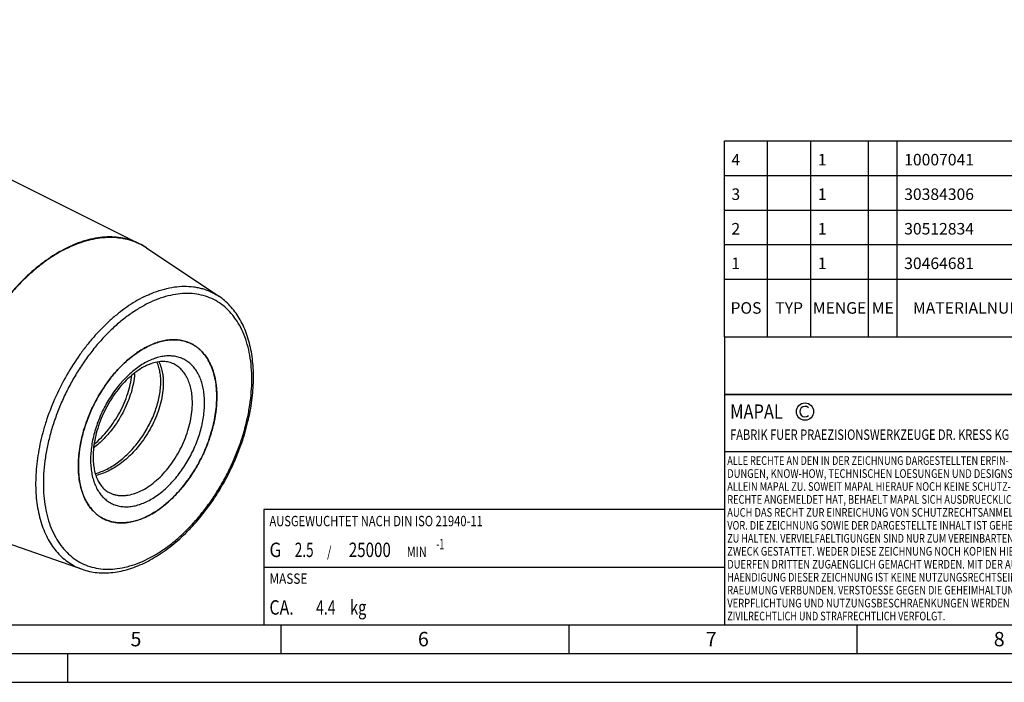
# Model space of a CAD drawing. Units: millimetres. Extents: x 0 to 594, y 0 to 420.
# Drawn here: x 202 to 373, y 0 to 115 of the extents above; entities that cross this region are included whole.
import ezdxf

# ---------------------------------------------------------------- set-up
doc = ezdxf.new("R2010")
doc.units = ezdxf.units.MM
doc.header["$LTSCALE"] = 32.67
doc.layers.get('0').update_dxf_attribs({"linetype": 'CONTINUOUS'})
for name, color, linetype in [('31363571_CL', 7, 'CONTINUOUS'), ('606332073-000-01-ED1_CL', 7, 'CONTINUOUS'), ('606332073-000-01-ED1_FORMAT', 7, 'CONTINUOUS'), ('606332073-000-01-ED1_TABLE', 7, 'CONTINUOUS'), ('606967891-000_CL', 7, 'CONTINUOUS')]:
    doc.layers.add(name, color=color, linetype=linetype)
doc.styles.get("Standard").update_dxf_attribs({"font": 'TXT.SHX', "width": 0.7})

# ---------------------------------------------------------------- blocks, each defined once
blk = doc.blocks.new('COPYRIGHT_BL8', base_point=(359, 30))
at = {"layer": '606332073-000-01-ED1_FORMAT', "color": 7, "linetype": 'CONTINUOUS'}
for p, q in [((394, 50), (324, 50)), ((324, 50), (324, 10)), ((394, 40), (324, 40))]:
    blk.add_line(p, q, dxfattribs=at)
at = {"layer": '606332073-000-01-ED1_FORMAT', "color": 3, "linetype": 'CONTINUOUS'}
blk.add_circle((338, 47), 1.5, dxfattribs=at)
blk.add_arc((338, 47), 0.915, 48.0077, 311.9923, dxfattribs=at)
at = {"layer": '606332073-000-01-ED1_FORMAT', "color": 2, "linetype": 'CONTINUOUS'}
for s, height, width, p in [('MAPAL', 2.5, 0.838095, (325, 45.75)), ('FABRIK FUER PRAEZISIONSWERKZEUGE DR. KRESS KG', 1.8, 0.781481, (325, 42.1)), ('ALLE RECHTE AN DEN IN DER ZEICHNUNG DARGESTELLTEN ERFIN-', 1.5, 0.771684, (324.5, 37.75)), ('DUNGEN, KNOW-HOW, TECHNISCHEN LOESUNGEN UND DESIGNS STEHEN', 1.5, 0.793103, (324.5, 35.5)), ('ALLEIN MAPAL ZU. SOWEIT MAPAL HIERAUF NOCH KEINE SCHUTZ-', 1.5, 0.780612, (324.5, 33.25)), ('RECHTE ANGEMELDET HAT, BEHAELT MAPAL SICH AUSDRUECKLICH', 1.5, 0.782684, (324.5, 31)), ('AUCH DAS RECHT ZUR EINREICHUNG VON SCHUTZRECHTSANMELDUNGEN', 1.5, 0.791872, (324.5, 28.75)), ('VOR. DIE ZEICHNUNG SOWIE DER DARGESTELLTE INHALT IST GEHEIM', 1.5, 0.77845, (324.5, 26.5)), ('ZU HALTEN. VERVIELFAELTIGUNGEN SIND NUR ZUM VEREINBARTEN', 1.5, 0.769558, (324.5, 24.25)), ('ZWECK GESTATTET. WEDER DIESE ZEICHNUNG NOCH KOPIEN HIERVON', 1.5, 0.796388, (324.5, 22)), ('DUERFEN DRITTEN ZUGAENGLICH GEMACHT WERDEN. MIT DER AUS-', 1.5, 0.794218, (324.5, 19.75)), ('HAENDIGUNG DIESER ZEICHNUNG IST KEINE NUTZUNGSRECHTSEIN-', 1.5, 0.773384, (324.5, 17.5)), ('RAEUMUNG VERBUNDEN. VERSTOESSE GEGEN DIE GEHEIMHALTUNGS-', 1.5, 0.775935, (324.5, 15.25)), ('VERPFLICHTUNG UND NUTZUNGSBESCHRAENKUNGEN WERDEN ', 1.5, 0.797376, (324.5, 13)), ('ZIVILRECHTLICH UND STRAFRECHTLICH VERFOLGT.', 1.5, 0.767996, (324.5, 10.75))]:
    blk.add_text(s, height=height, dxfattribs=dict(at, width=width)).set_placement(p)
blk = doc.blocks.new('MASS_001_BL13', base_point=(284, 15))
at = {"layer": '606332073-000-01-ED1_CL', "color": 7, "linetype": 'CONTINUOUS'}
for p, q in [((244, 20), (324, 20)), ((244, 20), (244, 10)), ((324, 20), (324, 10)), ((244, 10), (324, 10))]:
    blk.add_line(p, q, dxfattribs=at)
at = {"layer": '606332073-000-01-ED1_CL', "color": 2, "linetype": 'CONTINUOUS'}
for s, height, width, p in [('MASSE', 1.8, 0.838095, (245, 17.1)), ('CA. ', 2.5, 0.809524, (245, 11.75)), ('4.4', 2.5, 0.714286, (253.1, 11.75)), (' kg', 2.5, 0.738095, (258.45, 11.75))]:
    blk.add_text(s, height=height, dxfattribs=dict(at, width=width)).set_placement(p)
blk = doc.blocks.new('BALANCED_BL14', base_point=(284, 25))
at = {"layer": '606332073-000-01-ED1_CL', "color": 7, "linetype": 'CONTINUOUS'}
for p, q in [((324, 30), (244, 30)), ((244, 30), (244, 20)), ((324, 30), (324, 20)), ((244, 20), (324, 20))]:
    blk.add_line(p, q, dxfattribs=at)
at = {"layer": '606332073-000-01-ED1_CL', "color": 2, "linetype": 'CONTINUOUS'}
for s, height, width, p in [('AUSGEWUCHTET NACH DIN ISO 21940-11', 1.8, 0.789216, (245, 27.1)), ('G ', 2.5, 0.880952, (245, 21.75)), ('2.5', 2.5, 0.690476, (249.4, 21.75)), ('25000', 2.5, 0.771429, (258.78, 21.75)), ('-1', 1.8, 0.642857, (273.95, 23.1)), (' / ', 1.8, 0.777778, (254.58, 21.75)), (' MIN', 1.8, 0.767857, (268.43, 21.75))]:
    blk.add_text(s, height=height, dxfattribs=dict(at, width=width)).set_placement(p)
blk = doc.blocks.new('INFORMATION_BOM_BL15', base_point=(454, 55))
at = {"layer": '606332073-000-01-ED1_CL', "color": 7, "linetype": 'CONTINUOUS'}
for p, q in [((324, 60), (324, 50)), ((324, 60), (584, 60)), ((394, 60), (394, 50)), ((514, 60), (514, 50)), ((584, 60), (584, 50)), ((324, 50), (584, 50))]:
    blk.add_line(p, q, dxfattribs=at)
at = {"layer": '606332073-000-01-ED1_CL', "color": 2, "linetype": 'CONTINUOUS'}
for s, height, width, p in [('ANZIEHDREHMOMENT FUER MAPAL SPANNSCHRAUBEN', 1.8, 0.792517, (515, 57.1)), ('NACH MN678BL1', 2.5, 0.787546, (515, 51.75))]:
    blk.add_text(s, height=height, dxfattribs=dict(at, width=width)).set_placement(p)
blk = doc.blocks.new('TABLE_BL5', base_point=(454, 77))
at = {"layer": '606332073-000-01-ED1_TABLE', "color": 3, "linetype": 'CONTINUOUS'}
for p, q in [((324, 60), (324, 94)), ((324, 94), (584, 94)), ((331.5, 60), (331.5, 94)), ((339, 60), (339, 94)), ((349, 60), (349, 94)), ((354, 60), (354, 94)), ((384, 60), (384, 94)), ((489, 60), (489, 94)), ((544, 60), (544, 94)), ((584, 60), (584, 94)), ((324, 88), (584, 88)), ((324, 82), (584, 82)), ((324, 76), (584, 76)), ((324, 70), (584, 70)), ((324, 60), (584, 60))]:
    blk.add_line(p, q, dxfattribs=at)
at = {"layer": '606332073-000-01-ED1_TABLE', "color": 2, "linetype": 'CONTINUOUS', "line_spacing_factor": 0.9}
for s, insert, char_height, width, attachment_point in [('4', (325.225, 91.75), 2, 2.92857, 1), ('1', (340.225, 91.75), 2, 2.28571, 1), ('10007041', (355.225, 91.75), 2, 18.14286, 1), ('GEWINDESTIFT', (385.225, 91.75), 2, 29.85714, 1), ('S.ISO 4026-M10X1X12-45H', (490.225, 91.75), 2, 51.78571, 1), ('10007041', (580.775, 92.25), 0.03, 0.27214, 3), ('MA', (581.775, 92.25), 0.03, 0.08571, 3), ('3', (325.225, 85.75), 2, 2.71429, 1), ('1', (340.225, 85.75), 2, 2.28571, 1), ('30384306', (355.225, 85.75), 2, 18.78571, 1), ('KUEHLMITTELUEBERGABE-EINHEIT, MMS, AUTOMATISCH', (385.225, 85.75), 2, 106.14286, 1), ('CU-HSK-A100-C-A-Ø3.00-02.0', (490.225, 85.75), 2, 58.88571, 1), ('30384306', (580.775, 86.25), 0.03, 0.28179, 3), ('LA', (581.775, 86.25), 0.03, 0.07607, 3), ('2', (325.225, 79.75), 2, 2.92857, 1), ('1', (340.225, 79.75), 2, 2.28571, 1), ('30512834', (355.225, 79.75), 2, 18.14286, 1), ('LAENGENEINSTELLSCHRAUBE, MMS', (385.225, 79.75), 2, 64.35714, 1), ('LS-HSK-A063-100-25-160-F-A-A2', (490.225, 79.75), 2, 65.5, 1), ('30512834', (580.775, 80.25), 0.03, 0.27214, 3), ('KA', (581.775, 80.25), 0.03, 0.0825, 3), ('1', (325.225, 73.75), 2, 2.28571, 1), ('1', (340.225, 73.75), 2, 2.28571, 1), ('30464681', (355.225, 73.75), 2, 18.57143, 1), ('DEHNSPANNFUTTER, HSK, MMS, GRUNDKOERPER', (385.225, 73.75), 2, 91.28571, 1), ('MHC-HSK-A100-25-160-G-0-A-A', (490.225, 73.75), 2, 62, 1), ('606968091-000', (580.775, 74.25), 0.03, 0.45536, 3), ('A', (581.775, 74.25), 0.03, 0.04714, 3), ('POS', (327.75, 66), 2, 7.64286, 2), ('TYP', (335.25, 66), 2, 8.07143, 2), ('MENGE', (344, 66), 2, 12.14286, 2), ('ME', (351.5, 66), 2, 5.28571, 2), ('MATERIALNUMMER', (369, 66), 2, 33.57143, 2), ('BENENNUNG', (436.5, 66), 2, 21.35714, 2), ('TECHNISCHE SPEZIFIKATION', (516.5, 66), 2, 55.5, 2), ('KUNDENNUMMER', (564, 66), 2, 29.21429, 2)]:
    blk.add_mtext(s, dxfattribs=dict(at, insert=insert, char_height=char_height, width=width, attachment_point=attachment_point))

msp = doc.modelspace()

# ---------------------------------------------------------------- linework, layer by layer
at = {"layer": '31363571_CL', "color": 7, "linetype": 'CONTINUOUS'}
for centre, radius, start, end in [((228.59, 53.0818), 6.375, 63.435094, 64.410639), ((208.8925, 54.5034), 12.7279, 355.679004, 356.475574), ((219.0869, 34.0756), 6.3754, 242.960436, 243.435075)]:
    msp.add_arc(centre, radius, start, end, dxfattribs=at)
for points, knots in [([(211.8175, 37.5681), (211.8175, 38.0592), (211.8583, 39.0591), (212.033, 40.5736), (212.3208, 42.1167), (212.7188, 43.6737), (213.2233, 45.2298), (213.8293, 46.77), (214.5312, 48.2797), (215.3222, 49.7443), (216.1947, 51.1499), (217.1404, 52.4831), (218.1502, 53.7311), (219.2146, 54.882), (220.3234, 55.9247), (221.4661, 56.8494), (222.6319, 57.6471), (223.4357, 58.0997), (223.8384, 58.301)], [0, 0, 0, 0, 0.05884609, 0.11978604, 0.18254864, 0.2468181, 0.31224426, 0.37845182, 0.44504897, 0.5116359, 0.57781297, 0.64318903, 0.70738984, 0.77006679, 0.83090614, 0.88963898, 0.94605211, 1, 1, 1, 1]), ([(223.8384, 58.301), (224.169, 58.4663), (224.83, 58.7641), (225.8361, 59.1128), (226.8289, 59.3514), (227.8014, 59.4779), (228.7468, 59.4911), (229.6582, 59.3904), (230.5287, 59.1764), (231.0791, 58.9581), (231.3435, 58.8315)], [0, 0, 0, 0, 0.14237815, 0.27880606, 0.4095158, 0.53494416, 0.65574399, 0.77278393, 0.88712925, 1, 1, 1, 1]), ([(231.441, 58.7838), (231.6129, 58.6978), (231.9501, 58.5097), (232.4303, 58.1818), (232.884, 57.809), (233.4568, 57.2485), (234.1006, 56.4346), (234.7365, 55.3114), (235.2371, 54.0465), (235.5974, 52.6556), (235.8136, 51.1557), (235.8592, 50.1197), (235.8592, 49.589)], [0, 0, 0, 0, 0.05374111, 0.10775516, 0.16230771, 0.2176501, 0.33151322, 0.45098967, 0.57716322, 0.7106542, 0.85165769, 1, 1, 1, 1]), ([(228.3679, 55.2892), (228.2359, 55.3552), (227.9616, 55.4726), (227.5262, 55.6012), (227.0642, 55.6819), (226.5749, 55.713), (226.0588, 55.6924), (225.3163, 55.5901), (224.5499, 55.3733), (223.7755, 55.0562), (222.9473, 54.645), (221.9037, 53.9859), (220.6895, 53.0039), (219.5167, 51.8332), (218.4134, 50.4985), (217.4048, 49.0276), (216.513, 47.4515), (215.757, 45.803), (215.1525, 44.117), (214.7116, 42.4293), (214.4426, 40.7769), (214.3782, 39.6879), (214.3782, 39.1591)], [0, 0, 0, 0, 0.01838585, 0.0371052, 0.05646675, 0.07673227, 0.09810766, 0.12073958, 0.17005341, 0.19683325, 0.22499498, 0.28523561, 0.3502503, 0.41928598, 0.49146251, 0.56581456, 0.64132259, 0.71693959, 0.79161596, 0.86432441, 0.93408603, 1, 1, 1, 1]), ([(226.0924, 51.2903), (226.123, 51.6949), (226.1454, 52.4817), (226.0544, 53.6191), (225.8399, 54.6602), (225.6084, 55.3034), (225.4717, 55.6008)], [0, 0, 0, 0, 0.27680751, 0.53584325, 0.77670718, 1, 1, 1, 1]), ([(225.7793, 55.652), (226.1152, 55.0153), (226.3827, 54.1126), (226.5277, 52.9958), (226.5831, 52.1522), (226.567, 51.5058), (226.534, 51.0696)], [0, 0, 0, 0, 0.46013459, 0.58776787, 0.7203726, 1, 1, 1, 1]), ([(214.5397, 41.3119), (214.9838, 41.6869), (215.8438, 42.4951), (217.0208, 43.8373), (218.0849, 45.301), (219.0164, 46.8545), (219.7984, 48.4645), (220.4171, 50.0965), (220.8623, 51.7154), (221.0442, 52.7957), (221.102, 53.3246)], [0, 0, 0, 0, 0.12463727, 0.25256864, 0.38229107, 0.5121661, 0.64049704, 0.76560539, 0.88590782, 1, 1, 1, 1]), ([(221.5843, 53.5444), (221.5437, 53.0077), (221.3914, 51.9066), (221.1225, 50.8287), (220.9581, 50.2824)], [0, 0, 0, 0, 0.48544911, 1, 1, 1, 1]), ([(214.7565, 36.2309), (215.4626, 36.421), (216.5128, 36.8418), (217.8367, 37.5996), (218.8322, 38.2904), (219.798, 39.0829), (220.7247, 39.968), (221.6028, 40.9352), (222.4235, 41.9731), (223.1786, 43.0697), (223.8605, 44.2122), (224.4626, 45.3873), (224.979, 46.5813), (225.4049, 47.7804), (225.7366, 48.9707), (225.9711, 50.1383), (226.0638, 50.9113), (226.0924, 51.2903)], [0, 0, 0, 0, 0.1103835, 0.16916246, 0.23011931, 0.29301944, 0.35755638, 0.42336579, 0.49003854, 0.5571328, 0.624186, 0.69072616, 0.7562832, 0.82040041, 0.88264625, 0.94262684, 1, 1, 1, 1]), ([(235.8592, 49.589), (235.8592, 48.8785), (235.7735, 47.4225), (235.4142, 45.222), (234.8282, 42.9896), (234.0268, 40.7689), (233.0258, 38.6034), (231.8448, 36.5353), (230.5068, 34.6052), (229.0379, 32.8507), (227.4667, 31.3061), (225.8233, 30.0015), (224.1392, 28.9625), (222.7025, 28.324), (221.5655, 27.9728), (220.7385, 27.7915), (219.9265, 27.6886), (219.1335, 27.6649), (218.3633, 27.7206), (217.62, 27.8555), (216.9075, 28.0692), (216.4547, 28.2638), (216.2357, 28.3733)], [0, 0, 0, 0, 0.06473523, 0.13257238, 0.20283487, 0.27473086, 0.34739572, 0.41993187, 0.49144715, 0.5610936, 0.62810774, 0.6918545, 0.75187636, 0.80794976, 0.834537, 0.86019377, 0.88498602, 0.90900481, 0.93236629, 0.95521022, 0.9776965, 1, 1, 1, 1]), ([(220.9581, 50.2824), (220.7999, 49.757), (220.4297, 48.7059), (219.7342, 47.1683), (218.8997, 45.6712), (218.2581, 44.7173), (217.9171, 44.2543)], [0, 0, 0, 0, 0.2426844, 0.49220427, 0.74564019, 1, 1, 1, 1]), ([(226.534, 51.0696), (226.4935, 50.5328), (226.3411, 49.4317), (226.0723, 48.3538), (225.9078, 47.8075)], [0, 0, 0, 0, 0.48544906, 1, 1, 1, 1]), ([(225.9078, 47.8075), (225.7496, 47.2822), (225.3794, 46.231), (224.684, 44.6934), (223.8494, 43.1963), (223.2079, 42.2424), (222.8668, 41.7794)], [0, 0, 0, 0, 0.24268433, 0.49220422, 0.74564015, 1, 1, 1, 1]), ([(217.9171, 44.2543), (217.4145, 43.572), (216.6013, 42.6018), (215.4055, 41.4421), (214.7785, 40.916), (214.4592, 40.6687)], [0, 0, 0, 0, 0.50896498, 0.75743869, 1, 1, 1, 1]), ([(222.8668, 41.7794), (222.5931, 41.4077), (222.0236, 40.6878), (221.1034, 39.681), (220.1307, 38.7645), (219.1166, 37.9504), (218.0718, 37.2488), (216.686, 36.4934), (215.5868, 36.091), (214.851, 35.924)], [0, 0, 0, 0, 0.13682743, 0.27177948, 0.40394336, 0.53251324, 0.65682283, 0.77637949, 1, 1, 1, 1]), ([(214.3782, 39.1591), (214.3782, 38.7741), (214.4103, 38.0282), (214.5621, 36.958), (214.8102, 35.9861), (215.1462, 35.1256), (215.5598, 34.386), (216.0409, 33.7713), (216.5811, 33.2805), (216.9821, 33.0313), (217.1875, 32.9285)], [0, 0, 0, 0, 0.16091755, 0.31148641, 0.4510082, 0.57921349, 0.6964561, 0.80395677, 0.90401102, 1, 1, 1, 1]), ([(216.1886, 28.3971), (216.0183, 28.484), (215.6844, 28.6739), (215.2091, 29.0036), (214.7602, 29.3777), (214.1934, 29.9391), (213.5565, 30.7526), (212.9277, 31.873), (212.4326, 33.1333), (212.0764, 34.5178), (211.8626, 36.01), (211.8175, 37.0404), (211.8175, 37.5681)], [0, 0, 0, 0, 0.05371032, 0.10771485, 0.16227499, 0.21763766, 0.33156342, 0.45110337, 0.57731606, 0.71080529, 0.8517581, 1, 1, 1, 1])]:
    msp.add_open_spline(points, degree=3, knots=knots, dxfattribs=at)
at = {"layer": '31363571_CL', "color": 9, "linetype": 'CONTINUOUS'}
for points, knots in [([(233.7378, 48.5283), (233.7378, 48.9168), (233.7081, 49.6774), (233.5677, 50.7843), (233.3704, 51.6606), (233.165, 52.321), (232.9349, 52.9377), (232.5937, 53.6563), (232.0937, 54.433), (231.5124, 55.1058), (230.8553, 55.6673), (230.1289, 56.1111), (229.3409, 56.4323), (228.4999, 56.6276), (227.6149, 56.6955), (226.695, 56.6359), (225.9163, 56.483), (225.2855, 56.3011), (224.6342, 56.0734), (223.8149, 55.7106), (222.8449, 55.1645), (221.8847, 54.5075), (220.9437, 53.746), (220.0306, 52.8872), (219.154, 51.9395), (218.3224, 50.9117), (217.5436, 49.8138), (216.825, 48.6562), (216.1736, 47.45), (215.5956, 46.2068), (215.0965, 44.9384), (214.6811, 43.6569), (214.3533, 42.3747), (214.1163, 41.1038), (213.9724, 39.8566), (213.9389, 39.0332), (213.9389, 38.6288)], [0, 0, 0, 0, 0.03241347, 0.06341657, 0.09296989, 0.10721019, 0.12109842, 0.14785657, 0.17339959, 0.19794319, 0.22177073, 0.24521995, 0.26865961, 0.29245929, 0.31695898, 0.34244519, 0.36913724, 0.38299014, 0.39719411, 0.42667336, 0.45760311, 0.48994627, 0.52361938, 0.55850019, 0.59443456, 0.63124259, 0.66872443, 0.70666551, 0.74484157, 0.78302349, 0.82098204, 0.85849261, 0.89534, 0.93132347, 0.96626193, 1, 1, 1, 1]), ([(231.6165, 48.5283), (231.6165, 48.9185), (231.583, 49.6803), (231.424, 50.7832), (231.1592, 51.8059), (230.791, 52.7359), (230.3234, 53.5619), (229.761, 54.273), (229.1105, 54.8593), (228.6211, 55.1626), (228.3679, 55.2892)], [0, 0, 0, 0, 0.14837381, 0.28940697, 0.42292618, 0.54912646, 0.66862824, 0.7825155, 0.89233101, 1, 1, 1, 1]), ([(213.9389, 38.6288), (213.9389, 38.2403), (213.9686, 37.4797), (214.109, 36.3728), (214.3063, 35.4965), (214.5118, 34.836), (214.7418, 34.2194), (215.083, 33.5008), (215.583, 32.724), (216.1643, 32.0513), (216.8214, 31.4898), (217.5478, 31.046), (218.3358, 30.7248), (219.1768, 30.5295), (220.0618, 30.4616), (220.9817, 30.5212), (221.7604, 30.6741), (222.3912, 30.8559), (223.0425, 31.0837), (223.8618, 31.4465), (224.8318, 31.9926), (225.792, 32.6496), (226.733, 33.4111), (227.6461, 34.2698), (228.5227, 35.2176), (229.3543, 36.2454), (230.1332, 37.3433), (230.8517, 38.5009), (231.5031, 39.707), (232.0811, 40.9503), (232.5802, 42.2187), (232.9956, 43.5002), (233.3234, 44.7824), (233.5604, 46.0532), (233.7043, 47.3004), (233.7378, 48.1239), (233.7378, 48.5283)], [0, 0, 0, 0, 0.03241347, 0.06341657, 0.09296989, 0.10721019, 0.12109842, 0.14785657, 0.17339959, 0.19794319, 0.22177073, 0.24521995, 0.26865961, 0.29245929, 0.31695898, 0.34244519, 0.36913724, 0.38299014, 0.39719411, 0.42667336, 0.45760311, 0.48994627, 0.52361938, 0.55850019, 0.59443456, 0.63124259, 0.66872443, 0.70666551, 0.74484157, 0.78302349, 0.82098204, 0.85849261, 0.89534, 0.93132347, 0.96626193, 1, 1, 1, 1]), ([(217.1875, 32.9285), (217.3485, 32.848), (217.6815, 32.7049), (218.2054, 32.5478), (218.7519, 32.4486), (219.3182, 32.4077), (219.9013, 32.4251), (220.7111, 32.5277), (221.7535, 32.8082), (222.9987, 33.3617), (224.2372, 34.1258), (225.4456, 35.085), (226.6009, 36.2208), (227.681, 37.5108), (228.6648, 38.93), (229.5332, 40.4507), (230.2692, 42.043), (230.8585, 43.6758), (231.2894, 45.3173), (231.5535, 46.9353), (231.6165, 48.0059), (231.6165, 48.5283)], [0, 0, 0, 0, 0.02230452, 0.04479184, 0.0676368, 0.09099935, 0.11501922, 0.13981258, 0.19201311, 0.24808905, 0.30811363, 0.37186329, 0.4388805, 0.50853014, 0.58004872, 0.65258821, 0.72525643, 0.79715574, 0.86742149, 0.93526179, 1, 1, 1, 1])]:
    msp.add_open_spline(points, degree=3, knots=knots, dxfattribs=at)
at = {"layer": '606332073-000-01-ED1_FORMAT', "color": 7, "linetype": 'CONTINUOUS'}
msp.add_line((10, 10), (584, 10), dxfattribs=at)
at = {"layer": '606332073-000-01-ED1_FORMAT', "color": 3, "linetype": 'CONTINUOUS'}
for p, q in [((247, 10), (247, 5)), ((297, 10), (297, 5)), ((347, 10), (347, 5)), ((5, 5), (589, 5)), ((210, 0), (210, 5)), ((0, 0), (594, 0))]:
    msp.add_line(p, q, dxfattribs=at)
at = {"layer": '606967891-000_CL', "color": 7, "linetype": 'CONTINUOUS'}
for p, q in [((144.6247, 115.0493), (222.4065, 76.1584)), ((223.6453, 75.4378), (236.1854, 67.0443)), ((198.2352, 24.6174), (212.474, 19.6215))]:
    msp.add_line(p, q, dxfattribs=at)
at = {"layer": '606967891-000_CL', "color": 9, "linetype": 'CONTINUOUS'}
for centre, radius, start, end in [((217.6845, 66.5388), 10.7108, 56.918762, 63.854336), ((217.6209, 66.4371), 10.8308, 56.2042, 56.930537)]:
    msp.add_arc(centre, radius, start, end, dxfattribs=at)
at = {"layer": '606967891-000_CL', "color": 7, "linetype": 'CONTINUOUS'}
for centre, radius, start, end in [((217.3188, 65.9878), 11.3722, 56.198708, 63.424147), ((228.5898, 53.0814), 6.3755, 62.960602, 63.434929), ((217.9832, 49.5892), 17.8759, 359.999327, 0.789422), ((217.6116, 49.5896), 18.2476, 359.218656, 359.997987), ((219.0872, 34.0762), 6.3761, 243.43496, 244.410636), ((217.7913, 40.9487), 13.5202, 295.616062, 296.567938), ((217.641, 41.2503), 13.8572, 296.566031, 297.502427)]:
    msp.add_arc(centre, radius, start, end, dxfattribs=at)
at = {"layer": '606967891-000_CL', "color": 9, "linetype": 'CONTINUOUS'}
for points, knots in [([(222.4065, 76.1584), (221.9606, 76.3814), (221.0307, 76.7674), (219.5561, 77.1512), (218.0097, 77.339), (216.4037, 77.3299), (214.7501, 77.1248), (213.3576, 76.7958), (212.2326, 76.4406), (211.0767, 76.014), (210.2237, 75.6303), (209.6609, 75.349)], [0, 0, 0, 0, 0.11295125, 0.22726082, 0.34420117, 0.46488796, 0.59023316, 0.72092327, 0.7884449, 0.85745665, 1, 1, 1, 1]), ([(209.7313, 75.3095), (210.2903, 75.589), (211.4077, 76.092), (213.1087, 76.6792), (214.7869, 77.0787), (216.4302, 77.2868), (218.0269, 77.3015), (219.5649, 77.1221), (220.793, 76.81), (221.7295, 76.4657), (222.1822, 76.2627), (222.4043, 76.1537)], [0, 0, 0, 0, 0.14246625, 0.27892653, 0.40961983, 0.53499572, 0.65572602, 0.77270378, 0.88702271, 0.94360487, 1, 1, 1, 1]), ([(209.6609, 75.349), (209.1357, 75.0863), (208.0861, 74.5104), (206.5503, 73.5223), (205.0328, 72.4001), (203.5428, 71.1504), (202.0889, 69.7806), (200.6795, 68.2986), (199.3229, 66.7131), (197.5852, 64.4607), (195.5971, 61.447), (193.5519, 57.6026), (191.8804, 53.5974), (190.8228, 50.1766), (190.1999, 47.4395), (189.8505, 45.4207), (189.6174, 43.4326), (189.502, 41.4869), (189.505, 39.5947), (189.6264, 37.7673), (189.8657, 36.0153), (190.2214, 34.3488), (190.6918, 32.7777), (191.2743, 31.311), (191.9658, 29.9575), (192.7625, 28.7253), (193.66, 27.622), (194.6533, 26.6544), (195.7363, 25.829), (196.5155, 25.376), (196.9154, 25.1761)], [0, 0, 0, 0, 0.02938268, 0.05983055, 0.09130308, 0.12374056, 0.15706673, 0.1911911, 0.22601123, 0.2614148, 0.33346398, 0.40633514, 0.47896026, 0.55028378, 0.58515594, 0.61934119, 0.65273617, 0.68524938, 0.71680327, 0.7473367, 0.77680748, 0.80519509, 0.83250362, 0.85876458, 0.88403956, 0.90842216, 0.93203866, 0.95504684, 0.97763196, 1, 1, 1, 1]), ([(209.7313, 75.3095), (209.2071, 75.0474), (208.1597, 74.4727), (206.6269, 73.487), (205.1124, 72.3677), (203.6252, 71.1213), (202.1738, 69.7551), (200.7668, 68.2772), (199.4122, 66.6961), (197.6767, 64.4499), (195.6905, 61.4441), (193.6459, 57.6095), (191.9729, 53.6136), (190.9126, 50.2), (190.2865, 47.4682), (189.9341, 45.4526), (189.6975, 43.4673), (189.5781, 41.5237), (189.5766, 39.6332), (189.6932, 37.8067), (189.9271, 36.0548), (190.2772, 34.3878), (190.7416, 32.8154), (191.3177, 31.3466), (192.0026, 29.9902), (192.7925, 28.7542), (193.6831, 27.6462), (194.6693, 26.6731), (195.7452, 25.8412), (196.52, 25.3833), (196.9177, 25.1808)], [0, 0, 0, 0, 0.02936628, 0.0597953, 0.09124675, 0.12366126, 0.15696296, 0.19106188, 0.22585611, 0.26123388, 0.33323433, 0.40606448, 0.47866094, 0.54997205, 0.58484499, 0.61903601, 0.65244185, 0.68497096, 0.71654557, 0.74710414, 0.77660385, 0.80502334, 0.83236556, 0.85866059, 0.88396832, 0.90838036, 0.93202087, 0.95504536, 0.97763701, 1, 1, 1, 1]), ([(223.2016, 66.9246), (223.7846, 67.2161), (224.9499, 67.734), (226.7258, 68.3141), (228.4721, 68.673), (230.1729, 68.8067), (231.5509, 68.7275), (232.6088, 68.5487), (233.3751, 68.3596), (234.1183, 68.1146), (234.8367, 67.8145), (235.5285, 67.46), (235.97, 67.1884), (236.1854, 67.0443)], [0, 0, 0, 0, 0.14358911, 0.28040039, 0.41078435, 0.53539575, 0.65520676, 0.7137398, 0.77157396, 0.828907, 0.88594646, 0.94290577, 1, 1, 1, 1]), ([(223.2016, 66.9246), (222.6958, 66.6717), (221.6852, 66.1155), (220.2077, 65.1582), (218.7492, 64.0681), (217.3187, 62.8522), (215.9251, 61.518), (214.5771, 60.0738), (213.2829, 58.5286), (211.6312, 56.3348), (209.7537, 53.403), (207.8455, 49.6712), (206.5641, 46.4261), (205.7463, 43.7919), (205.2449, 41.8261), (204.8556, 39.8732), (204.5808, 37.9452), (204.4224, 36.0543), (204.3813, 34.2122), (204.4578, 32.4303), (204.6516, 30.7196), (204.9615, 29.0908), (205.3858, 27.5539), (205.9221, 26.1186), (206.5674, 24.7938), (207.3178, 23.5879), (208.1692, 22.5089), (209.1163, 21.5639), (210.1533, 20.7595), (211.2732, 20.1013), (212.068, 19.7639), (212.474, 19.6215)], [0, 0, 0, 0, 0.02965704, 0.06042145, 0.09224869, 0.12507319, 0.15881129, 0.19336391, 0.2286191, 0.26445436, 0.33731317, 0.41085326, 0.48392671, 0.51994642, 0.55543434, 0.59026458, 0.62432097, 0.6574993, 0.68970983, 0.72087985, 0.75095656, 0.77991016, 0.80773708, 0.83446326, 0.86014728, 0.88488279, 0.90879966, 0.93206291, 0.95486869, 0.97743681, 1, 1, 1, 1]), ([(223.8384, 21.4126), (224.4446, 21.7157), (225.6548, 22.397), (227.4099, 23.5981), (229.1304, 24.9903), (230.7998, 26.5602), (232.4024, 28.293), (233.9228, 30.1719), (235.3466, 32.1791), (236.6602, 34.2955), (237.8511, 36.5006), (238.9078, 38.7735), (239.8203, 41.0925), (240.5798, 43.4352), (241.1791, 45.7795), (241.6123, 48.1028), (241.8754, 50.3831), (241.9657, 52.5986), (241.8823, 54.7284), (241.6258, 56.7523), (241.1981, 58.6511), (240.6029, 60.4069), (239.845, 62.0027), (238.9308, 63.4229), (237.8682, 64.6529), (236.6668, 65.6794), (235.3388, 66.4908), (233.8982, 67.078), (232.3607, 67.4351), (230.7428, 67.5591), (229.0609, 67.4502), (227.3315, 67.1106), (225.571, 66.5448), (224.4161, 66.0334), (223.8384, 65.7445)], [0, 0, 0, 0, 0.03093042, 0.06327429, 0.09694812, 0.1318297, 0.16776485, 0.20457368, 0.24205634, 0.27999824, 0.31817513, 0.35635788, 0.39431726, 0.43182864, 0.46867684, 0.5046611, 0.5396004, 0.57333911, 0.60575319, 0.63675705, 0.66631102, 0.69442933, 0.72118806, 0.74673163, 0.77127578, 0.79510383, 0.81855356, 0.84199373, 0.86579393, 0.89029415, 0.91578091, 0.94247355, 0.97052012, 1, 1, 1, 1]), ([(223.8384, 65.7445), (223.2321, 65.4414), (222.0219, 64.7601), (220.2668, 63.559), (218.5463, 62.1668), (216.8769, 60.5969), (215.2744, 58.8641), (213.7539, 56.9852), (212.3301, 54.978), (211.0165, 52.8616), (209.8256, 50.6565), (208.7689, 48.3836), (207.8564, 46.0646), (207.0969, 43.7219), (206.4977, 41.3776), (206.0644, 39.0543), (205.8013, 36.774), (205.711, 34.5585), (205.7944, 32.4287), (206.051, 30.4048), (206.4786, 28.506), (207.0738, 26.7502), (207.8317, 25.1544), (208.7459, 23.7342), (209.8085, 22.5042), (211.0099, 21.4777), (212.3379, 20.6663), (213.7785, 20.0791), (215.316, 19.722), (216.9339, 19.598), (218.6158, 19.7069), (220.3452, 20.0465), (222.1057, 20.6123), (223.2606, 21.1237), (223.8384, 21.4126)], [0, 0, 0, 0, 0.03093042, 0.06327429, 0.09694812, 0.1318297, 0.16776485, 0.20457368, 0.24205634, 0.27999824, 0.31817513, 0.35635788, 0.39431726, 0.43182864, 0.46867684, 0.5046611, 0.5396004, 0.57333911, 0.60575319, 0.63675705, 0.66631102, 0.69442933, 0.72118806, 0.74673163, 0.77127578, 0.79510383, 0.81855356, 0.84199373, 0.86579393, 0.89029415, 0.91578091, 0.94247355, 0.97052012, 1, 1, 1, 1])]:
    msp.add_open_spline(points, degree=3, knots=knots, dxfattribs=at)
at = {"layer": '606967891-000_CL', "color": 7, "linetype": 'CONTINUOUS'}
for points, knots in [([(223.5785, 20.8717), (224.5468, 21.3559), (225.9686, 22.2047), (227.7701, 23.5227), (229.1159, 24.6362), (230.4287, 25.8533), (232.1412, 27.6212), (234.1541, 30.0507), (236.3137, 33.2339), (238.1946, 36.644), (239.7568, 40.2083), (240.9668, 43.8509), (241.6665, 46.9169), (242.0232, 49.3416), (242.1864, 51.1149), (242.2466, 52.8503), (242.2032, 54.539), (242.0558, 56.1722), (241.8046, 57.7417), (241.4499, 59.2393), (240.9927, 60.6574), (240.434, 61.9881), (239.7755, 63.2238), (239.0195, 64.357), (238.1688, 65.3798), (237.2279, 66.2844), (236.5407, 66.8065), (236.1854, 67.0443)], [0, 0, 0, 0, 0.05935615, 0.09041768, 0.12233895, 0.1550612, 0.18851175, 0.25722802, 0.32772387, 0.39910781, 0.47043881, 0.54077876, 0.60924501, 0.64253988, 0.67508912, 0.70682299, 0.73768608, 0.76763937, 0.79666221, 0.82475417, 0.85193673, 0.87825437, 0.90377502, 0.92858947, 0.95280953, 0.97656506, 1, 1, 1, 1]), ([(223.8384, 58.301), (223.2007, 57.9822), (222.264, 57.4193), (221.0778, 56.5421), (219.8773, 55.5352), (218.4404, 54.0983), (216.864, 52.1529), (215.4494, 50.0087), (214.2295, 47.7155), (213.2324, 45.3263), (212.4811, 42.8964), (211.9933, 40.482), (211.8131, 38.5006), (211.8155, 36.9738), (211.9103, 35.5468), (212.1422, 34.1811), (212.5234, 32.9076), (212.8709, 32.0327), (213.2834, 31.2254), (213.7586, 30.4904), (214.2939, 29.8323), (214.8864, 29.2551), (215.5324, 28.7627), (215.9972, 28.4926), (216.2357, 28.3733)], [0, 0, 0, 0, 0.05980452, 0.09128259, 0.12372579, 0.19116271, 0.26137618, 0.33343806, 0.40632205, 0.47895997, 0.55029605, 0.61934187, 0.68523434, 0.7167938, 0.74733261, 0.80516075, 0.83247409, 0.85873969, 0.88401912, 0.90840602, 0.93202669, 0.95503892, 0.97762802, 1, 1, 1, 1]), ([(231.441, 58.7838), (231.175, 58.9168), (230.6203, 59.1471), (229.7407, 59.376), (228.8183, 59.488), (227.8603, 59.4826), (226.874, 59.3602), (225.8664, 59.1222), (224.845, 58.7706), (224.174, 58.4688), (223.8384, 58.301)], [0, 0, 0, 0, 0.11295564, 0.22726965, 0.34421454, 0.46490601, 0.59025608, 0.72095126, 0.85745108, 1, 1, 1, 1]), ([(235.8575, 49.8355), (235.8504, 50.3496), (235.7928, 51.3528), (235.5655, 52.8043), (235.2015, 54.1502), (234.7043, 55.3749), (234.0789, 56.464), (233.4496, 57.2551), (232.8913, 57.8018), (232.4497, 58.1667), (231.9828, 58.4888), (231.6552, 58.6747), (231.4881, 58.76)], [0, 0, 0, 0, 0.14782523, 0.28842917, 0.42168326, 0.54780789, 0.66742299, 0.78158111, 0.83710864, 0.89185913, 0.94607196, 1, 1, 1, 1]), ([(224.0401, 28.9591), (224.4338, 29.164), (225.219, 29.6211), (226.3574, 30.4194), (227.4725, 31.3384), (228.5539, 32.3694), (229.592, 33.5032), (230.5772, 34.7293), (231.5007, 36.0365), (232.3538, 37.4129), (233.1288, 38.8458), (233.8186, 40.3221), (234.4169, 41.8282), (234.9182, 43.3505), (235.3179, 44.8749), (235.6124, 46.3875), (235.7988, 47.8744), (235.8509, 48.8574), (235.8575, 49.3408)], [0, 0, 0, 0, 0.05421597, 0.11082187, 0.16966915, 0.23054728, 0.29319476, 0.35730905, 0.42255553, 0.488576, 0.55499663, 0.62143565, 0.68751096, 0.75284761, 0.81708556, 0.8798876, 0.94094769, 1, 1, 1, 1]), ([(216.3332, 28.3256), (216.591, 28.2021), (217.1271, 27.9885), (217.974, 27.7757), (218.8602, 27.6705), (219.7792, 27.6736), (220.7248, 27.7846), (221.6904, 28.0022), (222.6698, 28.3249), (223.3141, 28.6027), (223.6366, 28.7573)], [0, 0, 0, 0, 0.11331683, 0.22804639, 0.3453581, 0.46627976, 0.59165806, 0.72213971, 0.85816942, 1, 1, 1, 1]), ([(212.474, 19.6215), (212.8887, 19.476), (213.7428, 19.2341), (215.0692, 19.0245), (216.4377, 18.9661), (217.8388, 19.0575), (219.2639, 19.2962), (221.2166, 19.8149), (222.6463, 20.4057), (223.5785, 20.8717)], [0, 0, 0, 0, 0.11489628, 0.23142895, 0.35034092, 0.47229878, 0.59787155, 0.72751485, 1, 1, 1, 1])]:
    msp.add_open_spline(points, degree=3, knots=knots, dxfattribs=at)

# ---------------------------------------------------------------- block references
msp.add_blockref('TABLE_BL5', (454, 77))
at = {"layer": '606332073-000-01-ED1_CL', "color": 3, "linetype": 'CONTINUOUS'}
for name, p in [('INFORMATION_BOM_BL15', (454, 55)), ('BALANCED_BL14', (284, 25)), ('MASS_001_BL13', (284, 15))]:
    msp.add_blockref(name, p, dxfattribs=at)
at = {"layer": '606332073-000-01-ED1_FORMAT', "color": 3, "linetype": 'CONTINUOUS'}
msp.add_blockref('COPYRIGHT_BL8', (359, 30), dxfattribs=at)

# ---------------------------------------------------------------- texts
at = {"layer": '606332073-000-01-ED1_FORMAT', "color": 2, "linetype": 'CONTINUOUS', "char_height": 2.5, "attachment_point": 1, "line_spacing_factor": 0.9}
for s, insert, width in [('5', (220.869, 8.75), 3.392857), ('6', (270.7798, 8.75), 3.660714), ('7', (320.7798, 8.75), 3.660714), ('8', (370.7798, 8.75), 3.660714)]:
    msp.add_mtext(s, dxfattribs=dict(at, insert=insert, width=width))

doc.saveas('drawing.dxf')
